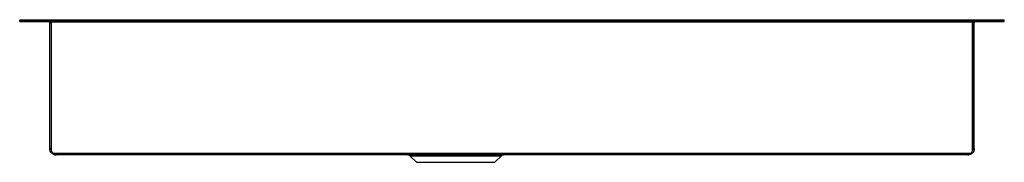
# Model space of a CAD drawing. Units: inches. Extents: x -6.8 to 41.3, y 7.6 to 14.5.
import ezdxf

# ---------------------------------------------------------------- set-up
doc = ezdxf.new("R2010")
doc.units = ezdxf.units.IN
doc.header["$MEASUREMENT"] = 0

msp = doc.modelspace()

# ---------------------------------------------------------------- linework, layer by layer
at = {"color": 7, "linetype": 'Continuous', "lineweight": 25}
for p, q in [((-6.81, 14.413), (-6.81, 14.473)), ((-6.81, 14.473), (-6.56, 14.473)), ((-6.779, 14.501), (-6.808, 14.473)), ((-6.779, 14.501), (-6.56, 14.501)), ((-6.56, 14.501), (41.003, 14.501)), ((-6.56, 14.501), (-6.56, 14.473)), ((-6.56, 14.413), (-6.56, 14.473)), ((-6.56, 14.473), (41.003, 14.473)), ((41.003, 14.501), (41.003, 14.473)), ((41.003, 14.501), (41.222, 14.501)), ((41.003, 14.413), (41.003, 14.473)), ((41.253, 14.473), (41.003, 14.473)), ((41.222, 14.501), (41.252, 14.473)), ((41.253, 14.413), (41.253, 14.473)), ((-6.81, 14.413), (-6.56, 14.413)), ((-6.81, 14.413), (-6.81, 14.411)), ((-6.81, 14.411), (-5.401, 14.411)), ((-6.56, 14.413), (41.003, 14.413)), ((-5.401, 14.411), (-5.401, 14.413)), ((-5.338, 14.349), (-5.278, 14.349)), ((-5.338, 8.221), (-5.338, 14.349)), ((-5.298, 14.411), (-5.274, 14.411)), ((-5.278, 14.349), (-5.278, 8.221)), ((-5.274, 14.411), (-5.274, 14.413)), ((-5.274, 14.411), (-5.264, 14.411)), ((-5.264, 14.413), (-5.264, 14.399)), ((-5.264, 14.399), (39.707, 14.399)), ((-5.264, 8.174), (-5.264, 14.399)), ((39.707, 14.399), (39.707, 14.413)), ((39.717, 14.411), (39.707, 14.411)), ((39.707, 8.174), (39.707, 14.399)), ((39.717, 14.411), (39.717, 14.413)), ((39.74, 14.411), (39.717, 14.411)), ((39.782, 14.349), (39.722, 14.349)), ((39.722, 14.349), (39.722, 8.221)), ((39.782, 8.221), (39.782, 14.349)), ((39.844, 14.411), (39.844, 14.413)), ((39.844, 14.411), (41.253, 14.411)), ((41.253, 14.413), (41.003, 14.413)), ((41.253, 14.413), (41.253, 14.411)), ((-5.278, 8.221), (-5.338, 8.221)), ((39.722, 8.221), (39.782, 8.221)), ((39.602, 7.978), (-5.159, 7.978)), ((39.472, 7.911), (-5.028, 7.911)), ((12.252, 7.856), (12.554, 7.554)), ((16.691, 7.856), (12.252, 7.856)), ((16.389, 7.554), (16.691, 7.856)), ((12.554, 7.554), (16.389, 7.554))]:
    msp.add_line(p, q, dxfattribs=at)
for centre, start, end in [((12.118, 7.721), 45, 90), ((16.825, 7.721), 90, 135)]:
    msp.add_arc(centre, 0.19, start, end, dxfattribs=at)
for points, knots in [([(-5.338, 14.349), (-5.338, 14.357), (-5.34, 14.365), (-5.346, 14.38), (-5.351, 14.387), (-5.362, 14.399), (-5.369, 14.403), (-5.381, 14.408), (-5.385, 14.409), (-5.393, 14.411), (-5.397, 14.411), (-5.401, 14.411)], [0, 0, 0, 0, 0.25, 0.25, 0.5, 0.5, 0.75, 0.75, 0.875, 0.875, 1, 1, 1, 1]), ([(-5.278, 14.349), (-5.279, 14.364), (-5.281, 14.387), (-5.294, 14.405), (-5.298, 14.411)], [0, 0, 0, 0, 0.6692537, 1, 1, 1, 1]), ([(39.74, 14.411), (39.738, 14.409), (39.727, 14.396), (39.723, 14.373), (39.722, 14.353), (39.722, 14.349)], [0, 0, 0, 0, 0.123183, 0.796225, 1, 1, 1, 1]), ([(39.844, 14.411), (39.836, 14.411), (39.828, 14.41), (39.813, 14.403), (39.806, 14.399), (39.794, 14.387), (39.79, 14.38), (39.785, 14.369), (39.784, 14.365), (39.782, 14.357), (39.782, 14.353), (39.782, 14.349)], [0, 0, 0, 0, 0.25, 0.25, 0.5, 0.5, 0.75, 0.75, 0.875, 0.875, 1, 1, 1, 1]), ([(-5.028, 7.911), (-5.049, 7.911), (-5.069, 7.913), (-5.109, 7.921), (-5.129, 7.927), (-5.166, 7.943), (-5.184, 7.953), (-5.209, 7.969), (-5.217, 7.975), (-5.233, 7.988), (-5.241, 7.995), (-5.276, 8.031), (-5.299, 8.065), (-5.33, 8.141), (-5.338, 8.18), (-5.338, 8.221)], [0, 0, 0, 0, 0.125, 0.125, 0.25, 0.25, 0.375, 0.375, 0.4375, 0.4375, 0.5, 0.5, 0.75, 0.75, 1, 1, 1, 1]), ([(-5.251, 8.109), (-5.257, 8.124), (-5.274, 8.159), (-5.277, 8.198), (-5.278, 8.221)], [0, 0, 0, 0, 0.406675, 1, 1, 1, 1]), ([(-5.159, 7.978), (-5.174, 7.994), (-5.204, 8.025), (-5.237, 8.075), (-5.26, 8.124), (-5.263, 8.158), (-5.264, 8.174)], [0, 0, 0, 0, 0.267901, 0.522236, 0.764638, 1, 1, 1, 1]), ([(39.782, 8.221), (39.777, 8.181), (39.768, 8.099), (39.696, 7.998), (39.612, 7.935), (39.552, 7.926), (39.532, 7.923)], [0, 0, 0, 0, 0.286428, 0.572855, 0.859283, 1, 1, 1, 1]), ([(39.602, 7.978), (39.617, 7.994), (39.647, 8.025), (39.681, 8.075), (39.703, 8.124), (39.706, 8.158), (39.707, 8.174)], [0, 0, 0, 0, 0.267901, 0.522236, 0.764638, 1, 1, 1, 1]), ([(39.722, 8.221), (39.721, 8.187), (39.719, 8.149), (39.699, 8.12), (39.697, 8.117)], [0, 0, 0, 0, 0.899767, 1, 1, 1, 1]), ([(-5.159, 7.978), (-5.157, 7.976), (-5.153, 7.971), (-5.148, 7.965), (-5.142, 7.959), (-5.136, 7.954), (-5.13, 7.949), (-5.124, 7.944), (-5.118, 7.939), (-5.111, 7.935), (-5.104, 7.931), (-5.098, 7.927), (-5.091, 7.924), (-5.083, 7.921), (-5.076, 7.918), (-5.068, 7.916), (-5.061, 7.915), (-5.053, 7.913), (-5.045, 7.912), (-5.037, 7.912), (-5.031, 7.911), (-5.028, 7.911)], [0, 0, 0, 0, 0.0484771, 0.0973861, 0.1467329, 0.1965231, 0.2467622, 0.2974556, 0.3486085, 0.4002259, 0.4523128, 0.504874, 0.5579142, 0.6114379, 0.6654496, 0.7199535, 0.7749539, 0.8304548, 0.8864602, 0.9429741, 1, 1, 1, 1]), ([(-5.028, 7.911), (-5.047, 7.912), (-5.066, 7.912), (-5.085, 7.92), (-5.086, 7.92)], [0, 0, 0, 0, 0.943856, 1, 1, 1, 1]), ([(39.472, 7.911), (39.497, 7.911), (39.521, 7.916), (39.565, 7.938), (39.585, 7.955), (39.602, 7.978)], [0, 0, 0, 0, 0.5, 0.5, 1, 1, 1, 1]), ([(39.544, 7.926), (39.543, 7.925), (39.53, 7.919), (39.506, 7.914), (39.483, 7.912), (39.472, 7.911)], [0, 0, 0, 0, 0.065541, 0.529831, 1, 1, 1, 1])]:
    msp.add_open_spline(points, degree=3, knots=knots, dxfattribs=at)

doc.saveas('drawing.dxf')
